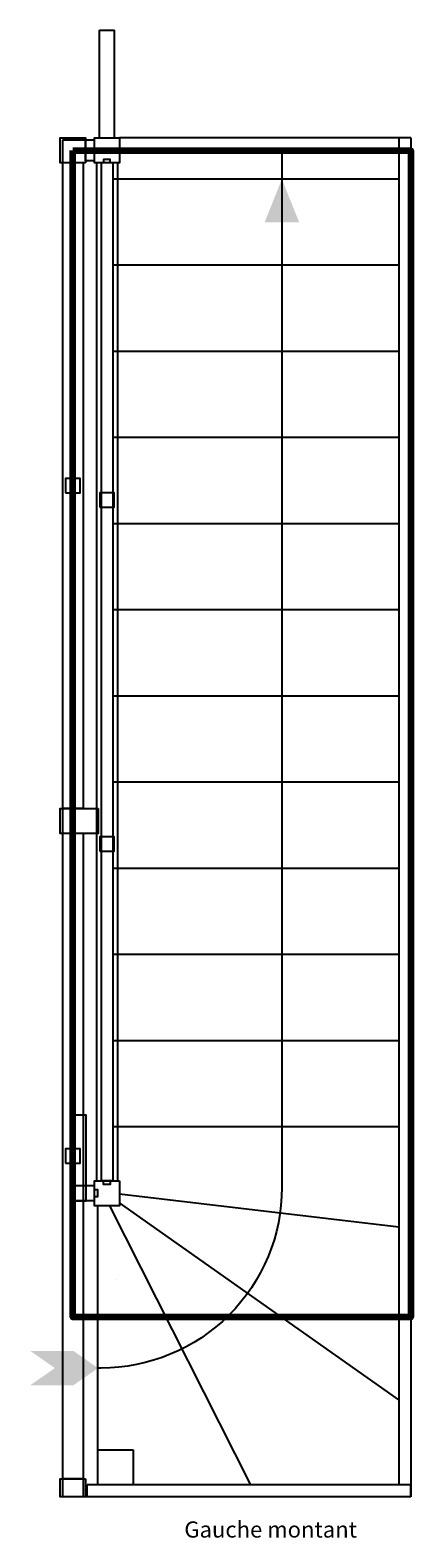
# Model space of a CAD drawing. Units: millimetres. Extents: x 450 to 5050, y -64 to 4135.
# Drawn here: x 3991 to 5050, y -64 to 4135 of the extents above; entities that cross this region are included whole.
import ezdxf

# ---------------------------------------------------------------- set-up
doc = ezdxf.new("R2010")
doc.units = ezdxf.units.MM
doc.layers.add('Ligne de Foulee', color=7, linetype='Continuous')
doc.layers.add('Tremie', color=12, linetype='Continuous', lineweight=100)
doc.styles.add('H2', font='arial.ttf', dxfattribs={"height": 2})
picture_1 = doc.add_image_def('image1.png', size_in_pixel=(736, 736))

# ---------------------------------------------------------------- blocks, each defined once
blk = doc.blocks.new('Gauche montant')
at = {"layer": 'Ligne de Foulee'}
blk.add_hatch(color=256, dxfattribs=at).paths.add_polyline_path([(-358.6, -80), (-310.6, -200), (-406.6, -200)])
blk.add_hatch(color=256, dxfattribs=at).paths.add_polyline_path([(-870.1, -3391.5), (-938.7, -3439.5), (-1058.7, -3439.5), (-990.1, -3391.5), (-1058.7, -3343.5), (-938.7, -3343.5)], flags=0)
for p, q in [((-866.1, 335), (-824.1, 335)), ((-969, 29), (-969, 29)), ((-969, 29), (-969, 29)), ((-940, 0), (-940, 0)), ((-940, 0), (-940, 0)), ((-905, -29), (-905, 29)), ((-880.1, -29), (-880.1, 29)), ((-880.1, 29), (-880.1, 29)), ((-866.1, 35), (-824.1, 35)), ((-33.1, 35), (-810.1, 35)), ((-810.1, 0), (-810.1, 0)), ((-0.1, 35), (-33.1, 35)), ((-33.1, 0), (-33.1, 0)), ((0, 0), (0, 0)), ((0, 0), (0, 0)), ((-911, -35), (-969, -35)), ((-828.6, -35), (-861.6, -35)), ((-33.1, -80), (-828.6, -80)), ((-33.1, -320), (-828.6, -320)), ((-33.1, -560), (-828.6, -560)), ((-33.1, -800), (-828.6, -800)), ((-33.1, -1040), (-828.6, -1040)), ((-33.1, -1280), (-828.6, -1280)), ((-33.1, -1520), (-828.6, -1520)), ((-33.1, -1760), (-828.6, -1760)), ((-911, -1832.5), (-969, -1832.5)), ((-911, -1902.5), (-969, -1902.5)), ((-911, -1902.5), (-911, -3750)), ((-33.1, -2000), (-828.6, -2000)), ((-33.1, -2240), (-828.6, -2240)), ((-33.1, -2480), (-828.6, -2480)), ((-945.1, -2686), (-903.1, -2686)), ((-33.1, -2720), (-828.6, -2720)), ((-945.1, -2926), (-945.1, -2884)), ((-880.1, -2926), (-880.1, -2884)), ((-828.6, -2870), (-861.6, -2870)), ((-945.1, -2926), (-903.1, -2926)), ((-33.1, -2999.3), (-810.1, -2907.3)), ((-33.1, -3479.7), (-810.1, -2931)), ((-870.1, -3717), (-870.1, -2940)), ((-444.8, -3717), (-837.4, -2940)), ((-819.8, -3144.3), (-819.8, -3144.3)), ((-819.8, -3144.3), (-819.8, -3144.3)), ((-911, -3700), (-969, -3700)), ((-900.1, -3750), (-900.1, -3717)), ((-0.1, -3717), (-33.1, -3717)), ((-0.1, -3750), (-0.1, -3717)), ((-969, -3750), (-969, -3750)), ((-940, -3750), (-940, -3750)), ((-940, -3750), (-940, -3750)), ((0, -3750), (0, -3750)), ((0, -3750), (0, -3750))]:
    blk.add_line(p, q)
for points in [[(-866.1, 35), (-866.1, 335)], [(-866.1, 35), (-866.1, 335)], [(-824.1, 35), (-824.1, 335)], [(-824.1, 35), (-824.1, 335)], [(-969, 29), (-969, -3750)], [(-969, 29), (-969, -3750)], [(-880.1, 29), (-969, 29)], [(-880.1, 29), (-969, 29)], [(-880.1, 29), (-905, 29)], [(-880.1, 29), (-905, 29)], [(-33.1, 35), (-33.1, -3717)], [(-0.1, 35), (-0.1, -3717)], [(0, 0), (0, -3750)], [(0, 0), (0, -3750)], [(-969, -35), (-969, -1832.5)], [(-969, -35), (-969, -1832.5)], [(-911, -35), (-911, -1832.5)], [(-911, -35), (-911, -1832.5)], [(-880.1, -29), (-905, -29)], [(-880.1, -29), (-905, -29)], [(-874.1, -35), (-874.1, -2870)], [(-861.6, -35), (-861.6, -2870)], [(-835.9, -35), (-835.9, -25), (-854.4, -25), (-854.4, -35)], [(-828.6, -35), (-828.6, -2870)], [(-816.1, -35), (-816.1, -2870)], [(-969, -1902.5), (-969, -3700)], [(-969, -1902.5), (-969, -3700)], [(-945.1, -2926), (-945.1, -2686)], [(-945.1, -2926), (-945.1, -2686)], [(-903.1, -2926), (-903.1, -2686)], [(-903.1, -2926), (-903.1, -2686)], [(-880.1, -2884), (-945.1, -2884)], [(-880.1, -2884), (-945.1, -2884)], [(-880.1, -2913.8), (-870.1, -2913.8), (-870.1, -2895.2), (-880.1, -2895.2)], [(-835.9, -2870), (-835.9, -2880), (-854.4, -2880), (-854.4, -2870)], [(-880.1, -2926), (-945.1, -2926)], [(-880.1, -2926), (-945.1, -2926)], [(-0.1, -3717), (-900.1, -3717)], [(0, -3750), (-940, -3750)], [(0, -3750), (-940, -3750)], [(-0.1, -3750), (-900.1, -3750)]]:
    blk.add_lwpolyline(points)
for points in [[(-905, -35), (-975, -35), (-975, 35), (-905, 35)], [(-810.1, 35), (-810.1, -35), (-880.1, -35), (-880.1, 35)], [(-870, -1832.5), (-870, -1902.5), (-975, -1902.5), (-975, -1832.5)], [(-810.1, -2870), (-810.1, -2940), (-880.1, -2940), (-880.1, -2870)], [(-905, -3700), (-905, -3750), (-975, -3750), (-975, -3700)]]:
    blk.add_lwpolyline(points, close=True)
at = {"color": 84}
for points in [[(-960, -953.8), (-920, -953.8), (-920, -913.8), (-960, -913.8)], [(-865.1, -993.3), (-825.1, -993.3), (-825.1, -953.3), (-865.1, -953.3)], [(-865.1, -1951.7), (-825.1, -1951.7), (-825.1, -1911.7), (-865.1, -1911.7)], [(-960, -2821.2), (-920, -2821.2), (-920, -2781.2), (-960, -2781.2)]]:
    blk.add_lwpolyline(points, close=True, dxfattribs=at)
at = {"layer": 'Ligne de Foulee'}
blk.add_lwpolyline([(-358.6, 0), (-358.6, -2888.5, -0.414214), (-861.6, -3391.5), (-870.1, -3391.5)], format="xyb", dxfattribs=at)
at = {"layer": 'Tremie'}
blk.add_lwpolyline([(-940, 0), (0, 0), (0, -3250), (-940, -3250)], close=True, dxfattribs=at)
at = {"layer": 'Tremie', "ltscale": 0.5, "insert": (-629.9, -3818.6), "char_height": 2, "width": 900, "attachment_point": 1, "style": 'H2'}
blk.add_mtext('{\\H22.5x;Gauche montant}\\P', dxfattribs=at)
at = {"ltscale": 0.5}
image = blk.add_image(picture_1, insert=(-870.1, -3717), size_in_units=(97.4, 97.4), dxfattribs=at)
image.dxf.flags = 7

msp = doc.modelspace()

# ---------------------------------------------------------------- block references
msp.add_blockref('Gauche montant', (5050, 3800))

doc.saveas('drawing.dxf')
